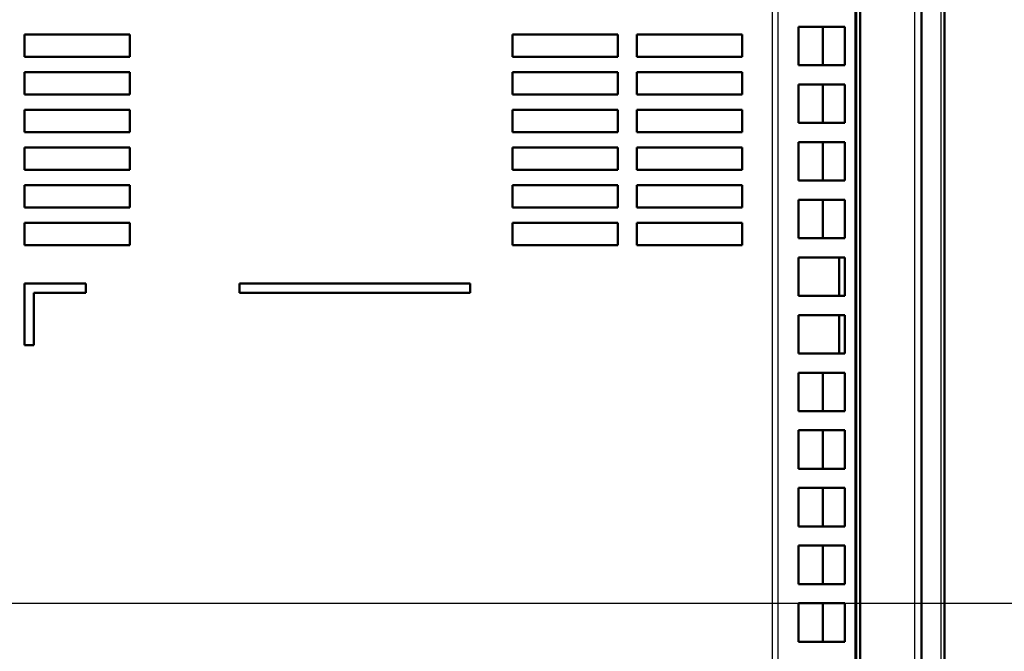
# Model space of a CAD drawing. Units: millimetres. Extents: x 318 to 1037, y 61 to 816.
# Drawn here: x 501 to 565, y 127 to 168 of the extents above; entities that cross this region are included whole.
import ezdxf

# ---------------------------------------------------------------- set-up
doc = ezdxf.new("R2010")
doc.units = ezdxf.units.MM
doc.layers.add('1', color=7, linetype='Continuous', true_color=0xffffff)
doc.styles.add('kanji', font='simplex.shx', dxfattribs={"bigfont": 'bigfont.shx'})
doc.dimstyles.get("Standard").update_dxf_attribs({"dimtxt": 0.18, "dimasz": 0.18, "dimexe": 0.18, "dimexo": 0.0625, "dimgap": 0.09, "dimtad": 0, "dimtih": 1, "dimtoh": 1, "dimdec": 4, "dimzin": 0, "dimdsep": 46, "dimtxsty": 'Standard', "dimcen": 0.09, "dimadec": 0, "dimazin": 0, "dimtfac": 1, "dimtdec": 4, "dimtofl": 0, "dimtmove": 0, "dimatfit": 3, "dimfxl": 1, "dimtolj": 1, "dimtzin": 0, "dimarcsym": 0})

# ---------------------------------------------------------------- blocks, each defined once
blk = doc.blocks.new('_U3')
at = {"layer": '1', "color": 18, "lineweight": 25}
for p, q in [((405.552591, 130.517363), (581.221102, 130.517363)), ((578.221102, 130.517363), (577.417254, 127.51736)), ((578.221102, 84.017363), (578.221102, 130.517363)), ((578.221102, 130.517363), (579.024949, 127.517366)), ((578.221102, 84.017363), (577.417254, 87.01736)), ((578.221102, 84.017363), (579.024949, 87.017366)), ((552.802591, 84.017363), (581.221102, 84.017363))]:
    blk.add_line(p, q, dxfattribs=at)
at = {"layer": '1', "color": 18, "linetype": 'Continuous', "lineweight": 13, "insert": (578.624035, 105.034696), "char_height": 3.2, "attachment_point": 7, "rotation": 90, "line_spacing_factor": 0.903614, "style": 'kanji'}
blk.add_mtext('\\W0.7712;93', dxfattribs=at)
blk = doc.blocks.new('_Open')
at = {"color": 0, "linetype": 'ByBlock', "lineweight": -2}
for p, q in [((-1, 0.166667), (0, 0)), ((-1, -0.166667), (0, 0)), ((0, 0), (-1, 0))]:
    blk.add_line(p, q, dxfattribs=at)
blk = doc.blocks.new('_U10')
at = {"layer": '1', "color": 18, "lineweight": 25}
for p, q in [((405.552591, 200.517363), (581.221102, 200.517363)), ((578.221102, 200.517363), (577.417254, 197.51736)), ((578.221102, 130.517363), (578.221102, 200.517363)), ((578.221102, 200.517363), (579.024949, 197.517366)), ((578.221102, 130.517363), (577.417254, 133.51736)), ((578.221102, 130.517363), (579.024949, 133.517366)), ((405.552591, 130.517363), (581.221102, 130.517363))]:
    blk.add_line(p, q, dxfattribs=at)
at = {"layer": '1', "color": 18, "linetype": 'Continuous', "lineweight": 13, "insert": (578.624035, 162.016363), "char_height": 3.2, "attachment_point": 7, "rotation": 90, "line_spacing_factor": 0.903614, "style": 'kanji'}
blk.add_mtext('\\W0.7674;140', dxfattribs=at)

msp = doc.modelspace()

# ---------------------------------------------------------------- linework, layer by layer
at = {"layer": '1', "color": 162, "linetype": 'Continuous', "lineweight": 50}
for p, q in [((554.9491, 257.7342), (554.9491, 91.2299)), ((555.0026, 91.0174), (555.0026, 257.9467)), ((555.2526, 258.0174), (555.2526, 91.0174)), ((559.2526, 91.9546), (559.2526, 258.0174)), ((560.7526, 255.5684), (560.7526, 108.0174)), ((560.7526, 255.5684), (560.7526, 108.0174)), ((551.2526, 168.0174), (554.2526, 168.0174)), ((551.2526, 168.0174), (551.2526, 165.5174)), ((552.8384, 165.5174), (552.8384, 168.0174)), ((554.2526, 168.0174), (554.2526, 165.5174)), ((500.8776, 167.5174), (507.7276, 167.5174)), ((500.8776, 166.0674), (500.8776, 167.5174)), ((507.7276, 167.5174), (507.7276, 166.0674)), ((532.6276, 166.0674), (532.6276, 167.5174)), ((532.6276, 167.5174), (539.4776, 167.5174)), ((539.4776, 167.5174), (539.4776, 166.0674)), ((540.7276, 167.5174), (547.5776, 167.5174)), ((540.7276, 166.0674), (540.7276, 167.5174)), ((547.5776, 167.5174), (547.5776, 166.0674)), ((507.7276, 166.0674), (500.8776, 166.0674)), ((539.4776, 166.0674), (532.6276, 166.0674)), ((547.5776, 166.0674), (540.7276, 166.0674)), ((554.2526, 165.5174), (551.2526, 165.5174)), ((500.8776, 165.0674), (507.7276, 165.0674)), ((500.8776, 163.6174), (500.8776, 165.0674)), ((507.7276, 165.0674), (507.7276, 163.6174)), ((532.6276, 163.6174), (532.6276, 165.0674)), ((532.6276, 165.0674), (539.4776, 165.0674)), ((539.4776, 165.0674), (539.4776, 163.6174)), ((540.7276, 165.0674), (547.5776, 165.0674)), ((540.7276, 163.6174), (540.7276, 165.0674)), ((547.5776, 165.0674), (547.5776, 163.6174)), ((551.2526, 164.2674), (554.2526, 164.2674)), ((551.2526, 164.2674), (551.2526, 161.7674)), ((552.8384, 161.7674), (552.8384, 164.2674)), ((554.2526, 164.2674), (554.2526, 161.7674)), ((507.7276, 163.6174), (500.8776, 163.6174)), ((539.4776, 163.6174), (532.6276, 163.6174)), ((547.5776, 163.6174), (540.7276, 163.6174)), ((500.8776, 162.6174), (507.7276, 162.6174)), ((500.8776, 161.1674), (500.8776, 162.6174)), ((507.7276, 162.6174), (507.7276, 161.1674)), ((532.6276, 161.1674), (532.6276, 162.6174)), ((532.6276, 162.6174), (539.4776, 162.6174)), ((539.4776, 162.6174), (539.4776, 161.1674)), ((540.7276, 162.6174), (547.5776, 162.6174)), ((540.7276, 161.1674), (540.7276, 162.6174)), ((547.5776, 162.6174), (547.5776, 161.1674)), ((554.2526, 161.7674), (551.2526, 161.7674)), ((507.7276, 161.1674), (500.8776, 161.1674)), ((539.4776, 161.1674), (532.6276, 161.1674)), ((547.5776, 161.1674), (540.7276, 161.1674)), ((551.2526, 160.5174), (554.2526, 160.5174)), ((551.2526, 160.5174), (551.2526, 158.0174)), ((552.8384, 158.0174), (552.8384, 160.5174)), ((554.2526, 160.5174), (554.2526, 158.0174)), ((500.8776, 160.1674), (507.7276, 160.1674)), ((500.8776, 158.7174), (500.8776, 160.1674)), ((507.7276, 160.1674), (507.7276, 158.7174)), ((532.6276, 158.7174), (532.6276, 160.1674)), ((532.6276, 160.1674), (539.4776, 160.1674)), ((539.4776, 160.1674), (539.4776, 158.7174)), ((540.7276, 160.1674), (547.5776, 160.1674)), ((540.7276, 158.7174), (540.7276, 160.1674)), ((547.5776, 160.1674), (547.5776, 158.7174)), ((507.7276, 158.7174), (500.8776, 158.7174)), ((539.4776, 158.7174), (532.6276, 158.7174)), ((547.5776, 158.7174), (540.7276, 158.7174)), ((500.8776, 157.7174), (507.7276, 157.7174)), ((500.8776, 156.2674), (500.8776, 157.7174)), ((507.7276, 157.7174), (507.7276, 156.2674)), ((532.6276, 156.2674), (532.6276, 157.7174)), ((532.6276, 157.7174), (539.4776, 157.7174)), ((539.4776, 157.7174), (539.4776, 156.2674)), ((540.7276, 157.7174), (547.5776, 157.7174)), ((540.7276, 156.2674), (540.7276, 157.7174)), ((547.5776, 157.7174), (547.5776, 156.2674)), ((554.2526, 158.0174), (551.2526, 158.0174)), ((551.2526, 156.7674), (554.2526, 156.7674)), ((551.2526, 156.7674), (551.2526, 154.2674)), ((552.8384, 154.2674), (552.8384, 156.7674)), ((554.2526, 156.7674), (554.2526, 154.2674)), ((507.7276, 156.2674), (500.8776, 156.2674)), ((539.4776, 156.2674), (532.6276, 156.2674)), ((547.5776, 156.2674), (540.7276, 156.2674)), ((500.8776, 155.2674), (507.7276, 155.2674)), ((500.8776, 153.8174), (500.8776, 155.2674)), ((507.7276, 155.2674), (507.7276, 153.8174)), ((532.6276, 153.8174), (532.6276, 155.2674)), ((532.6276, 155.2674), (539.4776, 155.2674)), ((539.4776, 155.2674), (539.4776, 153.8174)), ((540.7276, 155.2674), (547.5776, 155.2674)), ((540.7276, 153.8174), (540.7276, 155.2674)), ((547.5776, 155.2674), (547.5776, 153.8174)), ((507.7276, 153.8174), (500.8776, 153.8174)), ((539.4776, 153.8174), (532.6276, 153.8174)), ((547.5776, 153.8174), (540.7276, 153.8174)), ((554.2526, 154.2674), (551.2526, 154.2674)), ((551.2526, 150.5174), (551.2526, 153.0174)), ((551.2526, 153.0174), (554.2526, 153.0174)), ((553.899, 150.5174), (553.899, 153.0174)), ((554.2526, 153.0174), (554.2526, 150.5174)), ((500.8776, 147.3174), (500.8776, 151.3174)), ((500.8776, 151.3174), (504.8776, 151.3174)), ((504.8776, 151.3174), (504.8776, 150.7174)), ((514.8776, 151.3174), (514.8776, 150.7174)), ((529.8776, 151.3174), (514.8776, 151.3174)), ((529.8776, 150.7174), (529.8776, 151.3174)), ((501.4776, 150.7174), (501.4776, 147.3174)), ((504.8776, 150.7174), (501.4776, 150.7174)), ((514.8776, 150.7174), (529.8776, 150.7174)), ((554.2526, 150.5174), (551.2526, 150.5174)), ((551.2526, 146.7674), (551.2526, 149.2674)), ((551.2526, 149.2674), (554.2526, 149.2674)), ((553.899, 146.7674), (553.899, 149.2674)), ((554.2526, 149.2674), (554.2526, 146.7674)), ((501.4776, 147.3174), (500.8776, 147.3174)), ((554.2526, 146.7674), (551.2526, 146.7674)), ((551.2526, 145.5174), (554.2526, 145.5174)), ((551.2526, 145.5174), (551.2526, 143.0174)), ((552.8384, 143.0174), (552.8384, 145.5174)), ((554.2526, 145.5174), (554.2526, 143.0174)), ((554.2526, 143.0174), (551.2526, 143.0174)), ((551.2526, 141.7674), (554.2526, 141.7674)), ((551.2526, 141.7674), (551.2526, 139.2674)), ((552.8384, 139.2674), (552.8384, 141.7674)), ((554.2526, 141.7674), (554.2526, 139.2674)), ((554.2526, 139.2674), (551.2526, 139.2674)), ((551.2526, 138.0174), (554.2526, 138.0174)), ((551.2526, 138.0174), (551.2526, 135.5174)), ((552.8384, 135.5174), (552.8384, 138.0174)), ((554.2526, 138.0174), (554.2526, 135.5174)), ((554.2526, 135.5174), (551.2526, 135.5174)), ((551.2526, 134.2674), (554.2526, 134.2674)), ((551.2526, 134.2674), (551.2526, 131.7674)), ((552.8384, 131.7674), (552.8384, 134.2674)), ((554.2526, 134.2674), (554.2526, 131.7674)), ((554.2526, 131.7674), (551.2526, 131.7674)), ((551.2526, 130.5174), (554.2526, 130.5174)), ((551.2526, 130.5174), (551.2526, 128.0174)), ((552.8384, 128.0174), (552.8384, 130.5174)), ((554.2526, 130.5174), (554.2526, 128.0174)), ((554.2526, 128.0174), (551.2526, 128.0174))]:
    msp.add_line(p, q, dxfattribs=at)
at = {"layer": '1', "color": 162, "linetype": 'Continuous', "lineweight": 25}
for p, q in [((558.8146, 91.9546), (558.8146, 258.0174)), ((560.5331, 108.0174), (560.5331, 255.5684)), ((549.899, 251.5675), (549.899, 103.8187)), ((549.5455, 105.4504), (549.5455, 249.9333))]:
    msp.add_line(p, q, dxfattribs=at)

# ---------------------------------------------------------------- dimensions: what is measured, and where the dimension line sits
at = {"layer": '1', "color": 18, "linetype": 'Continuous', "lineweight": 13}
for base, p1, p2, picture, middle in [((578.2211, 200.5174), (396.7526, 130.5174), (396.7526, 200.5174), '_U10', (578.2211, 165.5174)), ((578.2211, 130.5174), (552.0026, 84.0174), (396.7526, 130.5174), '_U3', (578.2211, 107.2674))]:
    dim = msp.add_linear_dim(base=base, p1=p1, p2=p2, angle=90, dimstyle='Standard', override={"dimtxt": 3.2, "dimasz": 3, "dimexe": 3, "dimexo": 0.8, "dimgap": 0.8, "dimtad": 1, "dimtih": 0, "dimtoh": 0, "dimdec": 2, "dimlfac": 2, "dimzin": 8, "dimdsep": 46, "dimlunit": 2, "dimtxsty": 'kanji', "dimblk1": 'Open', "dimblk2": 'Open', "dimsah": 1, "dimse1": 0, "dimse2": 0, "dimsd1": 0, "dimsd2": 0, "dimclrd": 18, "dimclre": 18, "dimclrt": 18, "dimtol": 0, "dimtm": -0.1, "dimtfac": 0.6, "dimtdec": 2, "dimtofl": 1, "dimtmove": 0, "dimtzin": 8, "dimlwd": 25, "dimlwe": 25}, dxfattribs=at)
    dim.commit()
    dim.dimension.update_dxf_attribs({"geometry": picture, "text_midpoint": middle, "dimtype": 160})

doc.saveas('drawing.dxf')
